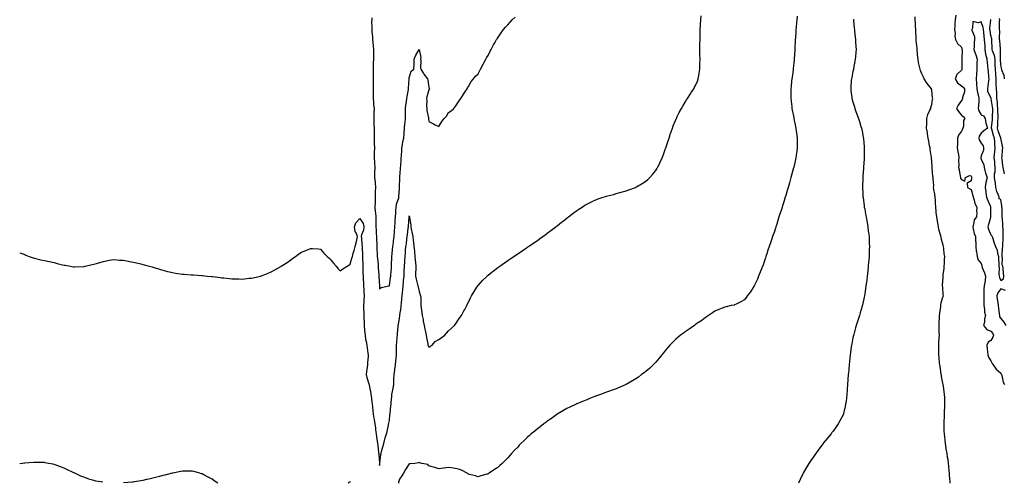
# Model space of a CAD drawing. Units: inches. Extents: x 897203 to 899843, y 7374458 to 7377098.
# Drawn here: x 897203 to 898202, y 7376053 to 7376522 of the extents above; entities that cross this region are included whole.
import ezdxf

# ---------------------------------------------------------------- set-up
doc = ezdxf.new("R2010")
doc.units = ezdxf.units.IN
doc.header["$MEASUREMENT"] = 0
doc.layers.add('Contour_89727374', color=7, linetype='Continuous', true_color=0x9f7658)

msp = doc.modelspace()

# ---------------------------------------------------------------- linework, layer by layer
at = {"layer": 'Contour_89727374'}
for points in [[(897203, 7376285.58, 3434), (897205.22, 7376284.75, 3434), (897208.05, 7376283.74, 3434), (897209.3, 7376283.17, 3434), (897212.46, 7376281.92, 3434), (897216.64, 7376280.51, 3434), (897218.05, 7376280.08, 3434), (897220.51, 7376279.46, 3434), (897224.57, 7376278.44, 3434), (897228.05, 7376277.68, 3434), (897232.83, 7376276.69, 3434), (897233.39, 7376276.58, 3434), (897238.05, 7376275.56, 3434), (897240.93, 7376274.8, 3434), (897246.57, 7376273.4, 3434), (897248.05, 7376273.02, 3434), (897248.99, 7376272.86, 3434), (897254.41, 7376271.92, 3434), (897257.55, 7376271.42, 3434), (897258.05, 7376271.38, 3434), (897258.57, 7376271.4, 3434), (897267.77, 7376271.65, 3434), (897268.05, 7376271.66, 3434), (897268.27, 7376271.69, 3434), (897269.35, 7376271.92, 3434), (897276.38, 7376273.59, 3434), (897278.05, 7376274, 3434), (897280.95, 7376274.82, 3434), (897284.25, 7376275.72, 3434), (897288.05, 7376276.81, 3434), (897292.37, 7376277.6, 3434), (897294.02, 7376277.89, 3434), (897298.05, 7376278.57, 3434), (897301.65, 7376278.32, 3434), (897304.29, 7376278.16, 3434), (897308.05, 7376277.89, 3434), (897312.92, 7376277.05, 3434), (897313.15, 7376277.02, 3434), (897318.05, 7376276.17, 3434), (897321.48, 7376275.35, 3434), (897325.71, 7376274.26, 3434), (897328.05, 7376273.69, 3434), (897329.41, 7376273.28, 3434), (897334.43, 7376271.92, 3434), (897337.32, 7376271.19, 3434), (897338.05, 7376271.02, 3434), (897339.34, 7376270.63, 3434), (897344.91, 7376268.78, 3434), (897348.05, 7376267.93, 3434), (897352.82, 7376266.69, 3434), (897353.38, 7376266.59, 3434), (897358.05, 7376265.54, 3434), (897361.14, 7376265.01, 3434), (897365.68, 7376264.29, 3434), (897368.05, 7376263.89, 3434), (897369.89, 7376263.76, 3434), (897376.77, 7376263.2, 3434), (897378.05, 7376263.11, 3434), (897379.17, 7376263.04, 3434), (897387.5, 7376262.47, 3434), (897388.05, 7376262.43, 3434), (897388.52, 7376262.39, 3434), (897393.05, 7376261.92, 3434), (897397.62, 7376261.49, 3434), (897398.05, 7376261.44, 3434), (897398.59, 7376261.37, 3434), (897406.58, 7376260.45, 3434), (897408.05, 7376260.25, 3434), (897409.91, 7376260.06, 3434), (897415.64, 7376259.51, 3434), (897418.05, 7376259.25, 3434), (897420.83, 7376259.14, 3434), (897425.19, 7376259.06, 3434), (897428.05, 7376258.94, 3434), (897430.84, 7376259.13, 3434), (897435.78, 7376259.65, 3434), (897438.05, 7376259.79, 3434), (897439.82, 7376260.15, 3434), (897447.23, 7376261.92, 3434), (897447.89, 7376262.08, 3434), (897448.05, 7376262.13, 3434), (897448.39, 7376262.26, 3434), (897455.1, 7376264.87, 3434), (897458.05, 7376266.14, 3434), (897461.79, 7376268.18, 3434), (897467.79, 7376271.66, 3434), (897468.05, 7376271.81, 3434), (897468.22, 7376271.92, 3434), (897474.17, 7376275.81, 3434), (897478.05, 7376278.49, 3434), (897480.05, 7376279.92, 3434), (897482.74, 7376281.92, 3434), (897485.83, 7376284.14, 3434), (897488.05, 7376285.85, 3434), (897492.32, 7376287.65, 3434), (897494.78, 7376288.65, 3434), (897498.05, 7376289.99, 3434), (897500.07, 7376289.9, 3434), (897505.63, 7376289.5, 3434), (897508.05, 7376289.37, 3434), (897511.34, 7376285.21, 3434), (897514.83, 7376281.92, 3434), (897516.43, 7376280.3, 3434), (897518.05, 7376279.08, 3434), (897521.17, 7376275.04, 3434), (897523.91, 7376271.92, 3434), (897525.74, 7376269.61, 3434), (897528.05, 7376267.3, 3434), (897530.81, 7376269.16, 3434), (897535.21, 7376271.92, 3434), (897536.92, 7376273.05, 3434), (897538.05, 7376273.94, 3434), (897540.02, 7376279.95, 3434), (897540.43, 7376281.92, 3434), (897541.32, 7376285.19, 3434), (897542.22, 7376287.75, 3434), (897543.15, 7376291.92, 3434), (897544.21, 7376295.76, 3434), (897544.76, 7376298.63, 3434), (897545.55, 7376301.92, 3434), (897544.13, 7376305.84, 3434), (897543.31, 7376307.18, 3434), (897542.55, 7376311.92, 3434), (897544, 7376315.97, 3434), (897548.05, 7376320.4, 3434), (897551.34, 7376315.21, 3434), (897552.08, 7376311.92, 3434), (897551.63, 7376308.34, 3434), (897549.74, 7376303.61, 3434), (897549.39, 7376301.92, 3434), (897549.54, 7376300.43, 3434), (897550.16, 7376294.03, 3434), (897550.38, 7376291.92, 3434), (897550.38, 7376289.59, 3434), (897550.66, 7376284.53, 3434), (897550.66, 7376281.92, 3434), (897550.67, 7376279.3, 3434), (897550.85, 7376274.72, 3434), (897550.85, 7376271.92, 3434), (897550.95, 7376269.02, 3434), (897551.11, 7376264.98, 3434), (897551.21, 7376261.92, 3434), (897551.38, 7376258.59, 3434), (897551.61, 7376255.48, 3434), (897551.78, 7376251.92, 3434), (897552.04, 7376247.93, 3434), (897552.16, 7376246.03, 3434), (897552.44, 7376241.92, 3434), (897552.04, 7376237.93, 3434), (897552.02, 7376235.89, 3434), (897551.68, 7376231.92, 3434), (897551.81, 7376228.16, 3434), (897551.86, 7376225.72, 3434), (897551.99, 7376221.92, 3434), (897552.19, 7376217.78, 3434), (897552.23, 7376216.1, 3434), (897552.46, 7376211.92, 3434), (897552.81, 7376207.16, 3434), (897552.82, 7376206.69, 3434), (897553.22, 7376201.92, 3434), (897553.85, 7376197.72, 3434), (897554.29, 7376195.68, 3434), (897554.92, 7376191.92, 3434), (897555.28, 7376189.15, 3434), (897556.24, 7376183.73, 3434), (897556.5, 7376181.92, 3434), (897556.44, 7376180.31, 3434), (897555.83, 7376174.14, 3434), (897555.76, 7376171.92, 3434), (897555.49, 7376169.36, 3434), (897554.77, 7376165.2, 3434), (897554.47, 7376161.92, 3434), (897555.02, 7376158.89, 3434), (897557.21, 7376152.76, 3434), (897557.41, 7376151.92, 3434), (897557.49, 7376151.35, 3434), (897558.05, 7376147.98, 3434), (897559.03, 7376142.9, 3434), (897559.21, 7376141.92, 3434), (897559.45, 7376140.52, 3434), (897559.98, 7376133.85, 3434), (897560.39, 7376131.92, 3434), (897560.7, 7376129.27, 3434), (897561.2, 7376125.07, 3434), (897561.57, 7376121.92, 3434), (897562.2, 7376117.77, 3434), (897562.44, 7376116.31, 3434), (897563.09, 7376111.92, 3434), (897563.76, 7376107.63, 3434), (897563.98, 7376105.99, 3434), (897564.58, 7376101.92, 3434), (897565.04, 7376098.91, 3434), (897565.56, 7376094.41, 3434), (897565.92, 7376091.92, 3434), (897566.08, 7376089.95, 3434), (897567.07, 7376082.9, 3434), (897567.16, 7376081.92, 3434), (897567.18, 7376081.05, 3434), (897567.83, 7376072.14, 3434), (897567.84, 7376071.92, 3434), (897567.85, 7376071.72, 3434), (897568.05, 7376069.83, 3434), (897568.25, 7376071.72, 3434), (897568.29, 7376071.92, 3434), (897568.35, 7376072.22, 3434), (897569.2, 7376080.77, 3434), (897569.47, 7376081.92, 3434), (897570.01, 7376083.88, 3434), (897571.2, 7376088.77, 3434), (897572.15, 7376091.92, 3434), (897573.41, 7376096.56, 3434), (897573.79, 7376097.66, 3434), (897575.08, 7376101.92, 3434), (897575.65, 7376104.32, 3434), (897576.89, 7376110.76, 3434), (897577.15, 7376111.92, 3434), (897577.32, 7376112.65, 3434), (897578.05, 7376115.55, 3434), (897578.56, 7376121.41, 3434), (897578.6, 7376121.92, 3434), (897578.65, 7376122.52, 3434), (897579.57, 7376130.4, 3434), (897579.69, 7376131.92, 3434), (897579.86, 7376133.73, 3434), (897580.33, 7376139.64, 3434), (897580.55, 7376141.92, 3434), (897581.05, 7376144.92, 3434), (897581.89, 7376148.08, 3434), (897582.39, 7376151.92, 3434), (897582.58, 7376156.45, 3434), (897582.62, 7376157.35, 3434), (897582.82, 7376161.92, 3434), (897583.36, 7376166.61, 3434), (897583.48, 7376167.35, 3434), (897584.04, 7376171.92, 3434), (897584.37, 7376175.6, 3434), (897584.73, 7376178.6, 3434), (897585.03, 7376181.92, 3434), (897585.12, 7376184.85, 3434), (897585.01, 7376188.87, 3434), (897585.09, 7376191.92, 3434), (897585.37, 7376194.6, 3434), (897585.93, 7376199.8, 3434), (897586.16, 7376201.92, 3434), (897586.31, 7376203.65, 3434), (897586.82, 7376210.69, 3434), (897586.93, 7376211.92, 3434), (897587.07, 7376212.9, 3434), (897588.05, 7376219.11, 3434), (897588.55, 7376221.42, 3434), (897588.65, 7376221.92, 3434), (897588.7, 7376222.57, 3434), (897589.82, 7376230.15, 3434), (897589.93, 7376231.92, 3434), (897590.07, 7376233.94, 3434), (897590.72, 7376239.25, 3434), (897590.87, 7376241.92, 3434), (897591.19, 7376245.06, 3434), (897591.58, 7376248.39, 3434), (897591.92, 7376251.92, 3434), (897592.28, 7376256.15, 3434), (897592.41, 7376257.56, 3434), (897592.77, 7376261.92, 3434), (897593.09, 7376266.88, 3434), (897593.09, 7376266.97, 3434), (897593.41, 7376271.92, 3434), (897593.63, 7376276.34, 3434), (897593.7, 7376277.57, 3434), (897593.92, 7376281.92, 3434), (897594.23, 7376285.74, 3434), (897594.43, 7376288.3, 3434), (897594.72, 7376291.92, 3434), (897595.2, 7376294.78, 3434), (897595.77, 7376299.64, 3434), (897596.12, 7376301.92, 3434), (897596.32, 7376303.65, 3434), (897597.14, 7376311.01, 3434), (897597.25, 7376311.92, 3434), (897597.26, 7376312.71, 3434), (897597.93, 7376321.8, 3434), (897597.93, 7376321.92, 3434), (897597.94, 7376322.03, 3434), (897598.05, 7376322.95, 3434), (897598.25, 7376322.12, 3434), (897598.29, 7376321.92, 3434), (897598.32, 7376321.65, 3434), (897599.57, 7376313.44, 3434), (897599.77, 7376311.92, 3434), (897600.13, 7376309.84, 3434), (897601.2, 7376305.08, 3434), (897601.69, 7376301.92, 3434), (897602.13, 7376297.84, 3434), (897602.43, 7376296.3, 3434), (897602.83, 7376291.92, 3434), (897603.32, 7376287.19, 3434), (897603.38, 7376286.59, 3434), (897603.87, 7376281.92, 3434), (897604.19, 7376278.07, 3434), (897604.43, 7376275.54, 3434), (897604.75, 7376271.92, 3434), (897604.72, 7376268.59, 3434), (897604.44, 7376265.53, 3434), (897604.41, 7376261.92, 3434), (897604.95, 7376258.82, 3434), (897606.53, 7376253.44, 3434), (897606.85, 7376251.92, 3434), (897607.02, 7376250.89, 3434), (897608.05, 7376246.25, 3434), (897609.11, 7376242.98, 3434), (897609.58, 7376241.92, 3434), (897609.71, 7376240.26, 3434), (897609.74, 7376233.61, 3434), (897609.89, 7376231.92, 3434), (897610.11, 7376229.86, 3434), (897610.99, 7376224.86, 3434), (897611.24, 7376221.92, 3434), (897612.09, 7376217.89, 3434), (897612.35, 7376216.22, 3434), (897613.36, 7376211.92, 3434), (897614.04, 7376207.91, 3434), (897614.62, 7376205.35, 3434), (897615.26, 7376201.92, 3434), (897615.63, 7376199.5, 3434), (897616.81, 7376193.16, 3434), (897617.01, 7376191.92, 3434), (897617.23, 7376191.1, 3434), (897618.05, 7376189.81, 3434), (897619.27, 7376190.7, 3434), (897621.17, 7376191.92, 3434), (897624.46, 7376195.51, 3434), (897628.05, 7376197.44, 3434), (897630.54, 7376199.43, 3434), (897634.09, 7376201.92, 3434), (897635.99, 7376203.97, 3434), (897638.05, 7376206.5, 3434), (897641.03, 7376208.94, 3434), (897644.11, 7376211.92, 3434), (897645.75, 7376214.22, 3434), (897648.05, 7376217.84, 3434), (897649.76, 7376220.21, 3434), (897650.94, 7376221.92, 3434), (897653.43, 7376226.55, 3434), (897654.3, 7376228.17, 3434), (897656.33, 7376231.92, 3434), (897656.87, 7376233.1, 3434), (897658.05, 7376235.48, 3434), (897660.13, 7376239.84, 3434), (897661.25, 7376241.92, 3434), (897663.79, 7376246.18, 3434), (897666.8, 7376250.67, 3434), (897667.62, 7376251.92, 3434), (897667.81, 7376252.16, 3434), (897668.05, 7376252.45, 3434), (897672.52, 7376257.45, 3434), (897676.99, 7376261.92, 3434), (897677.57, 7376262.4, 3434), (897678.05, 7376262.78, 3434), (897682.3, 7376266.17, 3434), (897683.13, 7376266.84, 3434), (897688.05, 7376270.62, 3434), (897688.79, 7376271.18, 3434), (897689.79, 7376271.92, 3434), (897694.65, 7376275.32, 3434), (897698.05, 7376277.69, 3434), (897700.54, 7376279.43, 3434), (897704.15, 7376281.92, 3434), (897706.48, 7376283.49, 3434), (897708.05, 7376284.55, 3434), (897712.47, 7376287.5, 3434), (897716.11, 7376289.98, 3434), (897718.05, 7376291.29, 3434), (897718.43, 7376291.54, 3434), (897718.99, 7376291.92, 3434), (897724.37, 7376295.6, 3434), (897728.05, 7376298.15, 3434), (897730.3, 7376299.67, 3434), (897733.45, 7376301.92, 3434), (897736.1, 7376303.87, 3434), (897738.05, 7376305.35, 3434), (897741.84, 7376308.13, 3434), (897746.79, 7376311.92, 3434), (897747.49, 7376312.48, 3434), (897748.05, 7376312.93, 3434), (897752.57, 7376316.44, 3434), (897753.11, 7376316.86, 3434), (897758.05, 7376320.77, 3434), (897758.71, 7376321.26, 3434), (897759.58, 7376321.92, 3434), (897764.38, 7376325.59, 3434), (897768.05, 7376328.36, 3434), (897770.21, 7376329.76, 3434), (897773.52, 7376331.92, 3434), (897776.26, 7376333.71, 3434), (897778.05, 7376334.82, 3434), (897782.83, 7376337.14, 3434), (897783.66, 7376337.53, 3434), (897788.05, 7376339.63, 3434), (897789.74, 7376340.23, 3434), (897794.77, 7376341.92, 3434), (897797.24, 7376342.73, 3434), (897798.05, 7376342.98, 3434), (897799.47, 7376343.34, 3434), (897805.15, 7376344.82, 3434), (897808.05, 7376345.59, 3434), (897813.05, 7376346.92, 3434), (897818.05, 7376348.38, 3434), (897820.64, 7376349.33, 3434), (897827.63, 7376351.92, 3434), (897827.93, 7376352.04, 3434), (897828.05, 7376352.09, 3434), (897828.47, 7376352.34, 3434), (897834.25, 7376355.72, 3434), (897838.05, 7376358.28, 3434), (897839.97, 7376360, 3434), (897842, 7376361.92, 3434), (897844.92, 7376365.05, 3434), (897848.05, 7376368.94, 3434), (897849.22, 7376370.75, 3434), (897849.92, 7376371.92, 3434), (897851.8, 7376375.67, 3434), (897852.66, 7376377.31, 3434), (897854.75, 7376381.92, 3434), (897855.65, 7376384.32, 3434), (897858.05, 7376391.41, 3434), (897858.17, 7376391.8, 3434), (897858.21, 7376391.92, 3434), (897858.29, 7376392.16, 3434), (897860.71, 7376399.26, 3434), (897861.62, 7376401.92, 3434), (897863.17, 7376406.8, 3434), (897863.31, 7376407.18, 3434), (897864.94, 7376411.92, 3434), (897865.79, 7376414.18, 3434), (897868.05, 7376419.71, 3434), (897868.69, 7376421.28, 3434), (897868.98, 7376421.92, 3434), (897869.92, 7376423.8, 3434), (897871.98, 7376427.99, 3434), (897874.06, 7376431.92, 3434), (897875.56, 7376434.41, 3434), (897878.05, 7376438.31, 3434), (897879.39, 7376440.58, 3434), (897880.23, 7376441.92, 3434), (897883.27, 7376446.7, 3434), (897884.16, 7376448.03, 3434), (897886.74, 7376451.92, 3434), (897887.2, 7376452.77, 3434), (897888.05, 7376454.47, 3434), (897890.27, 7376459.7, 3434), (897891.09, 7376461.92, 3434), (897891.68, 7376465.55, 3434), (897892.1, 7376467.87, 3434), (897892.68, 7376471.92, 3434), (897892.87, 7376476.74, 3434), (897892.88, 7376477.09, 3434), (897893.05, 7376481.92, 3434), (897892.95, 7376486.82, 3434), (897892.94, 7376487.03, 3434), (897892.82, 7376491.92, 3434), (897892.91, 7376496.78, 3434), (897892.92, 7376497.05, 3434), (897893, 7376501.92, 3434), (897893.12, 7376506.85, 3434), (897893.12, 7376506.99, 3434), (897893.27, 7376511.92, 3434), (897893.53, 7376516.44, 3434), (897893.58, 7376517.45, 3434), (897893.82, 7376521.92, 3434), (897894.21, 7376525.76, 3434)], [(897560.06, 7376523.93, 3435), (897560.03, 7376521.92, 3435), (897559.88, 7376520.09, 3435), (897560.11, 7376513.98, 3435), (897559.98, 7376511.92, 3435), (897560.14, 7376509.83, 3435), (897560.73, 7376504.6, 3435), (897560.93, 7376501.92, 3435), (897561.23, 7376498.74, 3435), (897561.56, 7376495.43, 3435), (897561.9, 7376491.92, 3435), (897561.87, 7376488.1, 3435), (897561.9, 7376485.77, 3435), (897561.86, 7376481.92, 3435), (897561.65, 7376478.32, 3435), (897561.64, 7376475.52, 3435), (897561.46, 7376471.92, 3435), (897561.51, 7376468.46, 3435), (897561.51, 7376465.38, 3435), (897561.57, 7376461.92, 3435), (897561.56, 7376458.41, 3435), (897561.66, 7376455.53, 3435), (897561.65, 7376451.92, 3435), (897561.61, 7376448.36, 3435), (897561.55, 7376445.42, 3435), (897561.5, 7376441.92, 3435), (897561.87, 7376438.1, 3435), (897561.92, 7376435.79, 3435), (897562.38, 7376431.92, 3435), (897562.3, 7376427.67, 3435), (897562.25, 7376426.12, 3435), (897562.17, 7376421.92, 3435), (897562.27, 7376417.7, 3435), (897562.29, 7376416.16, 3435), (897562.39, 7376411.92, 3435), (897562.48, 7376407.49, 3435), (897562.5, 7376406.37, 3435), (897562.6, 7376401.92, 3435), (897562.65, 7376397.32, 3435), (897562.66, 7376396.53, 3435), (897562.71, 7376391.92, 3435), (897562.67, 7376387.3, 3435), (897562.67, 7376386.54, 3435), (897562.63, 7376381.92, 3435), (897562.83, 7376377.14, 3435), (897562.86, 7376376.74, 3435), (897563.04, 7376371.92, 3435), (897562.99, 7376366.98, 3435), (897562.99, 7376366.86, 3435), (897562.94, 7376361.92, 3435), (897563.39, 7376357.26, 3435), (897563.47, 7376356.5, 3435), (897563.92, 7376351.92, 3435), (897563.68, 7376347.55, 3435), (897563.64, 7376346.33, 3435), (897563.38, 7376341.92, 3435), (897563.36, 7376337.23, 3435), (897563.36, 7376336.61, 3435), (897563.34, 7376331.92, 3435), (897563.63, 7376327.5, 3435), (897563.74, 7376326.23, 3435), (897564.04, 7376321.92, 3435), (897564.09, 7376317.96, 3435), (897564.21, 7376315.76, 3435), (897564.27, 7376311.92, 3435), (897564.47, 7376308.34, 3435), (897564.6, 7376305.37, 3435), (897564.78, 7376301.92, 3435), (897564.93, 7376298.8, 3435), (897565.06, 7376294.91, 3435), (897565.2, 7376291.92, 3435), (897565.25, 7376289.12, 3435), (897565.59, 7376284.38, 3435), (897565.64, 7376281.92, 3435), (897565.73, 7376279.6, 3435), (897566.43, 7376273.54, 3435), (897566.5, 7376271.92, 3435), (897566.57, 7376270.44, 3435), (897567.09, 7376262.88, 3435), (897567.13, 7376261.92, 3435), (897567.17, 7376261.04, 3435), (897567.83, 7376252.14, 3435), (897567.84, 7376251.92, 3435), (897567.85, 7376251.72, 3435), (897568.05, 7376248.99, 3435), (897569.62, 7376250.35, 3435), (897577.52, 7376251.92, 3435), (897577.96, 7376252.01, 3435), (897578.05, 7376252, 3435), (897579.19, 7376260.78, 3435), (897579.32, 7376261.92, 3435), (897579.43, 7376263.3, 3435), (897579.99, 7376269.98, 3435), (897580.14, 7376271.92, 3435), (897580.22, 7376274.09, 3435), (897580.39, 7376279.58, 3435), (897580.48, 7376281.92, 3435), (897580.71, 7376284.58, 3435), (897581.08, 7376288.89, 3435), (897581.35, 7376291.92, 3435), (897581.95, 7376295.82, 3435), (897582.15, 7376297.82, 3435), (897582.88, 7376301.92, 3435), (897583.19, 7376306.78, 3435), (897583.24, 7376307.11, 3435), (897583.62, 7376311.92, 3435), (897583.92, 7376316.05, 3435), (897583.85, 7376317.72, 3435), (897584.1, 7376321.92, 3435), (897584.34, 7376325.63, 3435), (897584.52, 7376328.39, 3435), (897584.75, 7376331.92, 3435), (897585.21, 7376334.76, 3435), (897587.41, 7376341.28, 3435), (897587.55, 7376341.92, 3435), (897587.58, 7376342.39, 3435), (897588.05, 7376350.71, 3435), (897588.09, 7376351.88, 3435), (897588.1, 7376351.92, 3435), (897588.1, 7376351.97, 3435), (897588.51, 7376361.46, 3435), (897588.54, 7376361.92, 3435), (897588.58, 7376362.45, 3435), (897589.25, 7376370.72, 3435), (897589.35, 7376371.92, 3435), (897589.46, 7376373.33, 3435), (897589.86, 7376380.11, 3435), (897590.01, 7376381.92, 3435), (897590.17, 7376384.04, 3435), (897590.53, 7376389.44, 3435), (897590.72, 7376391.92, 3435), (897591.34, 7376395.21, 3435), (897591.61, 7376398.36, 3435), (897592.48, 7376401.92, 3435), (897592.91, 7376406.78, 3435), (897592.93, 7376407.04, 3435), (897593.37, 7376411.92, 3435), (897593.71, 7376416.26, 3435), (897593.81, 7376417.68, 3435), (897594.14, 7376421.92, 3435), (897594.2, 7376425.77, 3435), (897594.22, 7376428.09, 3435), (897594.27, 7376431.92, 3435), (897594.78, 7376435.19, 3435), (897595.24, 7376439.11, 3435), (897595.65, 7376441.92, 3435), (897596.03, 7376443.94, 3435), (897597.16, 7376451.03, 3435), (897597.32, 7376451.92, 3435), (897597.35, 7376452.62, 3435), (897597.99, 7376461.86, 3435), (897598, 7376461.92, 3435), (897598, 7376461.97, 3435), (897598.05, 7376462.96, 3435), (897600.2, 7376469.77, 3435), (897602.72, 7376471.92, 3435), (897603.01, 7376476.88, 3435), (897603.03, 7376476.95, 3435), (897603.19, 7376481.92, 3435), (897604.5, 7376485.47, 3435), (897608.05, 7376491.66, 3435), (897609.67, 7376483.54, 3435), (897609.61, 7376481.92, 3435), (897609.82, 7376480.15, 3435), (897609.43, 7376473.3, 3435), (897609.68, 7376471.92, 3435), (897612.53, 7376467.44, 3435), (897612.92, 7376466.79, 3435), (897616.56, 7376461.92, 3435), (897616.8, 7376460.67, 3435), (897618.05, 7376453.46, 3435), (897618.43, 7376452.3, 3435), (897618.54, 7376451.92, 3435), (897618.46, 7376451.51, 3435), (897618.05, 7376451, 3435), (897616.09, 7376443.88, 3435), (897615.63, 7376441.92, 3435), (897616.01, 7376439.88, 3435), (897615.66, 7376434.31, 3435), (897615.95, 7376431.92, 3435), (897616.09, 7376429.96, 3435), (897617.65, 7376422.32, 3435), (897617.69, 7376421.92, 3435), (897617.72, 7376421.59, 3435), (897618.05, 7376418.69, 3435), (897622.52, 7376416.39, 3435), (897624.48, 7376415.49, 3435), (897628.05, 7376413.79, 3435), (897631.2, 7376418.77, 3435), (897633.66, 7376421.92, 3435), (897635.9, 7376424.07, 3435), (897638.05, 7376427.88, 3435), (897640.44, 7376429.52, 3435), (897643.34, 7376431.92, 3435), (897645.45, 7376434.52, 3435), (897648.05, 7376438.64, 3435), (897649.42, 7376440.55, 3435), (897650.4, 7376441.92, 3435), (897653.34, 7376446.63, 3435), (897654.59, 7376448.46, 3435), (897656.92, 7376451.92, 3435), (897657.26, 7376452.71, 3435), (897658.05, 7376454.23, 3435), (897660.83, 7376459.14, 3435), (897663.31, 7376461.92, 3435), (897665.35, 7376464.62, 3435), (897668.05, 7376466.92, 3435), (897669.58, 7376470.39, 3435), (897670.44, 7376471.92, 3435), (897673.05, 7376476.92, 3435), (897675.72, 7376481.92, 3435), (897676.59, 7376483.38, 3435), (897678.05, 7376485.61, 3435), (897680.02, 7376489.95, 3435), (897681.07, 7376491.92, 3435), (897683.48, 7376496.49, 3435), (897684.78, 7376498.65, 3435), (897686.7, 7376501.92, 3435), (897687.26, 7376502.71, 3435), (897688.05, 7376503.71, 3435), (897691.27, 7376508.7, 3435), (897693.62, 7376511.92, 3435), (897695.7, 7376514.27, 3435), (897698.05, 7376516.62, 3435), (897700.45, 7376519.52, 3435), (897702.57, 7376521.92, 3435), (897705.36, 7376524.61, 3435)], [(897991.62, 7376525.49, 3433), (897991.24, 7376521.92, 3433), (897990.93, 7376519.04, 3433), (897990.5, 7376514.37, 3433), (897990.25, 7376511.92, 3433), (897990.1, 7376509.87, 3433), (897989.76, 7376503.63, 3433), (897989.64, 7376501.92, 3433), (897989.55, 7376500.42, 3433), (897989.19, 7376493.06, 3433), (897989.13, 7376491.92, 3433), (897989.04, 7376490.93, 3433), (897988.51, 7376482.38, 3433), (897988.47, 7376481.92, 3433), (897988.43, 7376481.55, 3433), (897988.05, 7376477.86, 3433), (897987.47, 7376472.5, 3433), (897987.42, 7376471.92, 3433), (897987.33, 7376471.2, 3433), (897986.3, 7376463.67, 3433), (897986.11, 7376461.92, 3433), (897985.93, 7376459.8, 3433), (897985.42, 7376454.55, 3433), (897985.21, 7376451.92, 3433), (897985.19, 7376449.06, 3433), (897985.19, 7376444.78, 3433), (897985.17, 7376441.92, 3433), (897985.4, 7376439.27, 3433), (897986.07, 7376433.9, 3433), (897986.26, 7376431.92, 3433), (897986.49, 7376430.36, 3433), (897988.05, 7376422.86, 3433), (897988.2, 7376422.08, 3433), (897988.24, 7376421.92, 3433), (897988.3, 7376421.67, 3433), (897989.86, 7376413.73, 3433), (897990.3, 7376411.92, 3433), (897990.66, 7376409.31, 3433), (897991.14, 7376405.01, 3433), (897991.61, 7376401.92, 3433), (897991.61, 7376398.36, 3433), (897991.56, 7376395.43, 3433), (897991.58, 7376391.92, 3433), (897991.18, 7376388.79, 3433), (897990.55, 7376384.42, 3433), (897990.22, 7376381.92, 3433), (897989.84, 7376380.13, 3433), (897988.05, 7376372.28, 3433), (897987.98, 7376371.99, 3433), (897987.96, 7376371.92, 3433), (897987.92, 7376371.79, 3433), (897985.78, 7376364.19, 3433), (897985.15, 7376361.92, 3433), (897983.98, 7376357.85, 3433), (897983.57, 7376356.4, 3433), (897982.28, 7376351.92, 3433), (897981.34, 7376348.63, 3433), (897979.95, 7376343.82, 3433), (897979.4, 7376341.92, 3433), (897979.09, 7376340.88, 3433), (897978.05, 7376337.27, 3433), (897976.74, 7376333.23, 3433), (897976.33, 7376331.92, 3433), (897975.49, 7376329.36, 3433), (897974.26, 7376325.71, 3433), (897973.07, 7376321.92, 3433), (897971.82, 7376318.15, 3433), (897970.77, 7376314.64, 3433), (897969.92, 7376311.92, 3433), (897969.43, 7376310.54, 3433), (897968.05, 7376306.16, 3433), (897966.93, 7376303.04, 3433), (897966.59, 7376301.92, 3433), (897965.8, 7376299.67, 3433), (897964.33, 7376295.64, 3433), (897963.11, 7376291.92, 3433), (897961.85, 7376288.12, 3433), (897960.75, 7376284.62, 3433), (897959.89, 7376281.92, 3433), (897959.44, 7376280.53, 3433), (897958.05, 7376276.21, 3433), (897956.91, 7376273.06, 3433), (897956.48, 7376271.92, 3433), (897955.44, 7376269.31, 3433), (897954.11, 7376265.86, 3433), (897952.44, 7376261.92, 3433), (897951.17, 7376258.8, 3433), (897948.05, 7376251.92, 3433), (897944.07, 7376245.9, 3433), (897940.97, 7376241.92, 3433), (897939.78, 7376240.19, 3433), (897938.05, 7376237.96, 3433), (897934.3, 7376235.67, 3433), (897929.61, 7376233.48, 3433), (897928.05, 7376232.7, 3433), (897927.46, 7376232.51, 3433), (897924.72, 7376231.92, 3433), (897919.38, 7376230.59, 3433), (897918.05, 7376230.33, 3433), (897915.41, 7376229.28, 3433), (897912.1, 7376227.87, 3433), (897908.05, 7376226.46, 3433), (897905.49, 7376224.48, 3433), (897901.48, 7376221.92, 3433), (897899.45, 7376220.52, 3433), (897898.05, 7376219.71, 3433), (897893.69, 7376216.27, 3433), (897889.89, 7376213.76, 3433), (897888.05, 7376212.5, 3433), (897887.72, 7376212.25, 3433), (897887.24, 7376211.92, 3433), (897881.99, 7376207.98, 3433), (897878.05, 7376205.36, 3433), (897876.09, 7376203.88, 3433), (897873.28, 7376201.92, 3433), (897870.5, 7376199.47, 3433), (897868.05, 7376197.41, 3433), (897865.26, 7376194.71, 3433), (897862.36, 7376191.92, 3433), (897860.41, 7376189.56, 3433), (897858.05, 7376186.77, 3433), (897855.93, 7376184.04, 3433), (897854.13, 7376181.92, 3433), (897851.46, 7376178.51, 3433), (897848.05, 7376174.54, 3433), (897846.82, 7376173.15, 3433), (897845.56, 7376171.92, 3433), (897841.72, 7376168.25, 3433), (897838.05, 7376165.03, 3433), (897836.28, 7376163.69, 3433), (897833.77, 7376161.92, 3433), (897830.52, 7376159.45, 3433), (897828.05, 7376157.64, 3433), (897824.48, 7376155.49, 3433), (897818.05, 7376151.92, 3433), (897811.12, 7376148.85, 3433), (897808.05, 7376147.49, 3433), (897803.9, 7376146.07, 3433), (897801.25, 7376145.12, 3433), (897798.05, 7376143.98, 3433), (897796.45, 7376143.52, 3433), (897791.96, 7376141.92, 3433), (897789.16, 7376140.81, 3433), (897788.05, 7376140.31, 3433), (897785.39, 7376139.26, 3433), (897781.98, 7376137.99, 3433), (897778.05, 7376136.26, 3433), (897774.95, 7376135.02, 3433), (897768.63, 7376132.5, 3433), (897768.05, 7376132.28, 3433), (897767.81, 7376132.17, 3433), (897767.23, 7376131.92, 3433), (897761.03, 7376128.94, 3433), (897758.05, 7376127.55, 3433), (897754.59, 7376125.38, 3433), (897748.19, 7376121.92, 3433), (897748.05, 7376121.84, 3433), (897747.74, 7376121.61, 3433), (897742.4, 7376117.57, 3433), (897738.05, 7376114.6, 3433), (897736.6, 7376113.37, 3433), (897734.53, 7376111.92, 3433), (897730.93, 7376109.04, 3433), (897728.05, 7376106.88, 3433), (897725.35, 7376104.62, 3433), (897721.85, 7376101.92, 3433), (897719.88, 7376100.09, 3433), (897718.05, 7376098.42, 3433), (897714.77, 7376095.2, 3433), (897711.27, 7376091.92, 3433), (897709.72, 7376090.25, 3433), (897708.05, 7376088.43, 3433), (897704.83, 7376085.14, 3433), (897701.73, 7376081.92, 3433), (897700.02, 7376079.95, 3433), (897698.05, 7376077.54, 3433), (897695.21, 7376074.76, 3433), (897692.17, 7376071.92, 3433), (897690.11, 7376069.86, 3433), (897688.05, 7376067.85, 3433), (897684.41, 7376065.56, 3433), (897679.1, 7376061.92, 3433), (897678.5, 7376061.47, 3433), (897678.05, 7376061.11, 3433), (897676.94, 7376060.81, 3433), (897670.77, 7376059.2, 3433), (897668.05, 7376058.4, 3433), (897665.39, 7376059.26, 3433), (897659.26, 7376060.71, 3433), (897658.05, 7376061.06, 3433), (897657.56, 7376061.43, 3433), (897656.73, 7376061.92, 3433), (897651.08, 7376064.95, 3433), (897648.05, 7376066.03, 3433), (897643.05, 7376066.92, 3433), (897638.05, 7376067.63, 3433), (897633.14, 7376067.01, 3433), (897632.99, 7376066.98, 3433), (897628.05, 7376066.39, 3433), (897623.93, 7376067.8, 3433), (897621.47, 7376068.5, 3433), (897618.05, 7376069.57, 3433), (897616.77, 7376070.64, 3433), (897610.83, 7376071.92, 3433), (897608.66, 7376072.53, 3433), (897608.05, 7376072.69, 3433), (897607.48, 7376072.49, 3433), (897603.64, 7376071.92, 3433), (897598.44, 7376071.53, 3433), (897598.05, 7376071.59, 3433), (897594.25, 7376065.72, 3433), (897592.15, 7376061.92, 3433), (897590.7, 7376059.27, 3433), (897588.05, 7376055.9, 3433), (897587.2, 7376052.77, 3433), (897587.04, 7376051.92, 3433)], [(898048.55, 7376522.42, 3432), (898048.58, 7376521.92, 3432), (898048.63, 7376521.34, 3432), (898049.4, 7376513.27, 3432), (898049.52, 7376511.92, 3432), (898049.71, 7376510.26, 3432), (898050.37, 7376504.24, 3432), (898050.63, 7376501.92, 3432), (898050.81, 7376499.16, 3432), (898051.04, 7376494.91, 3432), (898051.23, 7376491.92, 3432), (898051.03, 7376488.94, 3432), (898050.56, 7376484.43, 3432), (898050.38, 7376481.92, 3432), (898050.08, 7376479.89, 3432), (898048.65, 7376472.52, 3432), (898048.56, 7376471.92, 3432), (898048.49, 7376471.48, 3432), (898048.05, 7376469.33, 3432), (898046.79, 7376463.19, 3432), (898046.49, 7376461.92, 3432), (898046.35, 7376460.21, 3432), (898045.98, 7376453.99, 3432), (898045.81, 7376451.92, 3432), (898046.04, 7376449.91, 3432), (898046.92, 7376443.05, 3432), (898047.06, 7376441.92, 3432), (898047.29, 7376441.16, 3432), (898048.05, 7376438.62, 3432), (898049.6, 7376433.47, 3432), (898050.05, 7376431.92, 3432), (898051.17, 7376428.8, 3432), (898052.17, 7376426.04, 3432), (898053.62, 7376421.92, 3432), (898054.69, 7376418.56, 3432), (898056.16, 7376413.81, 3432), (898056.76, 7376411.92, 3432), (898056.97, 7376410.84, 3432), (898058.05, 7376405.33, 3432), (898058.61, 7376402.48, 3432), (898058.72, 7376401.92, 3432), (898058.78, 7376401.19, 3432), (898059.44, 7376393.31, 3432), (898059.57, 7376391.92, 3432), (898059.55, 7376390.42, 3432), (898059.4, 7376383.28, 3432), (898059.39, 7376381.92, 3432), (898059.31, 7376380.66, 3432), (898058.74, 7376372.61, 3432), (898058.7, 7376371.92, 3432), (898058.67, 7376371.3, 3432), (898058.05, 7376362.83, 3432), (898057.99, 7376361.98, 3432), (898057.98, 7376361.92, 3432), (898057.98, 7376361.85, 3432), (898057.75, 7376352.22, 3432), (898057.74, 7376351.92, 3432), (898057.75, 7376351.62, 3432), (898058.05, 7376346.11, 3432), (898058.27, 7376342.14, 3432), (898058.28, 7376341.92, 3432), (898058.32, 7376341.65, 3432), (898059.41, 7376333.28, 3432), (898059.61, 7376331.92, 3432), (898059.98, 7376329.99, 3432), (898060.88, 7376324.75, 3432), (898061.41, 7376321.92, 3432), (898062.14, 7376317.83, 3432), (898062.39, 7376316.26, 3432), (898063.2, 7376311.92, 3432), (898063.69, 7376307.57, 3432), (898063.91, 7376306.06, 3432), (898064.39, 7376301.92, 3432), (898064.5, 7376298.37, 3432), (898064.66, 7376295.31, 3432), (898064.75, 7376291.92, 3432), (898064.6, 7376288.47, 3432), (898064.52, 7376285.44, 3432), (898064.37, 7376281.92, 3432), (898064.03, 7376277.9, 3432), (898063.89, 7376276.08, 3432), (898063.52, 7376271.92, 3432), (898063.05, 7376266.92, 3432), (898062.54, 7376261.92, 3432), (898062.05, 7376257.92, 3432), (898061.73, 7376255.6, 3432), (898061.28, 7376251.92, 3432), (898060.86, 7376249.11, 3432), (898060.02, 7376243.88, 3432), (898059.73, 7376241.92, 3432), (898059.46, 7376240.51, 3432), (898058.05, 7376233.97, 3432), (898057.67, 7376232.3, 3432), (898057.58, 7376231.92, 3432), (898057.39, 7376231.26, 3432), (898055.41, 7376224.56, 3432), (898054.64, 7376221.92, 3432), (898053.01, 7376216.96, 3432), (898052.97, 7376216.84, 3432), (898051.42, 7376211.92, 3432), (898050.63, 7376209.34, 3432), (898048.82, 7376202.7, 3432), (898048.6, 7376201.92, 3432), (898048.5, 7376201.47, 3432), (898048.05, 7376199.24, 3432), (898046.85, 7376193.12, 3432), (898046.62, 7376191.92, 3432), (898046.4, 7376190.27, 3432), (898045.64, 7376184.34, 3432), (898045.3, 7376181.92, 3432), (898044.97, 7376178.84, 3432), (898044.67, 7376175.3, 3432), (898044.28, 7376171.92, 3432), (898043.89, 7376167.76, 3432), (898043.82, 7376166.15, 3432), (898043.4, 7376161.92, 3432), (898043, 7376156.97, 3432), (898042.98, 7376156.85, 3432), (898042.5, 7376151.92, 3432), (898042.28, 7376147.69, 3432), (898042.12, 7376145.99, 3432), (898041.89, 7376141.92, 3432), (898041.53, 7376138.44, 3432), (898041.05, 7376134.92, 3432), (898040.69, 7376131.92, 3432), (898040.24, 7376129.73, 3432), (898038.48, 7376122.35, 3432), (898038.38, 7376121.92, 3432), (898038.29, 7376121.68, 3432), (898038.05, 7376121.15, 3432), (898034.95, 7376115.02, 3432), (898033.16, 7376111.92, 3432), (898031.09, 7376108.88, 3432), (898028.05, 7376104.68, 3432), (898026.83, 7376103.13, 3432), (898025.86, 7376101.92, 3432), (898022.37, 7376097.6, 3432), (898018.05, 7376092.3, 3432), (898017.74, 7376091.92, 3432), (898016.85, 7376090.72, 3432), (898013.62, 7376086.35, 3432), (898010.31, 7376081.92, 3432), (898009.37, 7376080.6, 3432), (898008.05, 7376078.71, 3432), (898005.29, 7376074.68, 3432), (898003.48, 7376071.92, 3432), (898001.42, 7376068.54, 3432), (897998.05, 7376062.69, 3432), (897997.79, 7376062.18, 3432), (897997.67, 7376061.92, 3432), (897997.31, 7376061.18, 3432), (897994.52, 7376055.45, 3432), (897992.75, 7376051.92, 3432)], [(898146.77, 7376051.92, 3431), (898146.66, 7376053.31, 3431), (898146.13, 7376060, 3431), (898145.97, 7376061.92, 3431), (898145.75, 7376064.22, 3431), (898145.31, 7376069.18, 3431), (898145.03, 7376071.92, 3431), (898144.49, 7376075.48, 3431), (898144.1, 7376077.97, 3431), (898143.51, 7376081.92, 3431), (898142.74, 7376086.61, 3431), (898142.63, 7376087.34, 3431), (898141.9, 7376091.92, 3431), (898141.48, 7376095.34, 3431), (898141.17, 7376098.8, 3431), (898140.79, 7376101.92, 3431), (898140.65, 7376104.51, 3431), (898140.59, 7376109.38, 3431), (898140.46, 7376111.92, 3431), (898140.52, 7376114.39, 3431), (898140.85, 7376119.12, 3431), (898140.9, 7376121.92, 3431), (898141.02, 7376124.89, 3431), (898141.27, 7376128.7, 3431), (898141.38, 7376131.92, 3431), (898141.25, 7376135.12, 3431), (898141.12, 7376138.85, 3431), (898140.99, 7376141.92, 3431), (898140.65, 7376144.52, 3431), (898139.87, 7376150.1, 3431), (898139.63, 7376151.92, 3431), (898139.39, 7376153.26, 3431), (898138.05, 7376159.97, 3431), (898137.76, 7376161.63, 3431), (898137.71, 7376161.92, 3431), (898137.64, 7376162.33, 3431), (898136.44, 7376170.31, 3431), (898136.16, 7376171.92, 3431), (898135.91, 7376174.06, 3431), (898135.39, 7376179.26, 3431), (898135.06, 7376181.92, 3431), (898135.04, 7376184.93, 3431), (898135.27, 7376189.14, 3431), (898135.23, 7376191.92, 3431), (898135.3, 7376194.67, 3431), (898135.69, 7376199.56, 3431), (898135.75, 7376201.92, 3431), (898135.68, 7376204.29, 3431), (898135.5, 7376209.37, 3431), (898135.44, 7376211.92, 3431), (898135.5, 7376214.47, 3431), (898135.95, 7376219.82, 3431), (898136, 7376221.92, 3431), (898136.17, 7376223.81, 3431), (898137.06, 7376230.93, 3431), (898137.15, 7376231.92, 3431), (898137.27, 7376232.7, 3431), (898138.05, 7376236.14, 3431), (898139.41, 7376240.56, 3431), (898139.89, 7376241.92, 3431), (898139.49, 7376243.36, 3431), (898139.19, 7376250.78, 3431), (898138.96, 7376251.92, 3431), (898138.96, 7376252.83, 3431), (898139.51, 7376260.46, 3431), (898139.5, 7376261.92, 3431), (898139.63, 7376263.51, 3431), (898140.55, 7376269.42, 3431), (898140.74, 7376271.92, 3431), (898140.84, 7376274.71, 3431), (898141.1, 7376278.87, 3431), (898141.18, 7376281.92, 3431), (898140.74, 7376284.61, 3431), (898140.2, 7376289.77, 3431), (898139.87, 7376291.92, 3431), (898139.44, 7376293.31, 3431), (898138.05, 7376299.05, 3431), (898137.45, 7376301.32, 3431), (898137.33, 7376301.92, 3431), (898137.11, 7376302.86, 3431), (898135.35, 7376309.22, 3431), (898134.75, 7376311.92, 3431), (898134.07, 7376315.9, 3431), (898133.73, 7376317.6, 3431), (898133.02, 7376321.92, 3431), (898132.64, 7376326.51, 3431), (898132.54, 7376327.43, 3431), (898132.16, 7376331.92, 3431), (898131.96, 7376335.83, 3431), (898131.69, 7376338.28, 3431), (898131.47, 7376341.92, 3431), (898131.02, 7376344.89, 3431), (898130.27, 7376349.7, 3431), (898129.92, 7376351.92, 3431), (898130.04, 7376353.91, 3431), (898129.3, 7376360.67, 3431), (898129.41, 7376361.92, 3431), (898129.14, 7376363.01, 3431), (898128.45, 7376371.52, 3431), (898128.37, 7376371.92, 3431), (898128.38, 7376372.25, 3431), (898128.05, 7376378.13, 3431), (898127.85, 7376381.72, 3431), (898127.83, 7376381.92, 3431), (898127.79, 7376382.18, 3431), (898126.48, 7376390.35, 3431), (898126.25, 7376391.92, 3431), (898125.86, 7376394.11, 3431), (898124.98, 7376398.85, 3431), (898124.42, 7376401.92, 3431), (898123.74, 7376406.24, 3431), (898123.56, 7376407.43, 3431), (898122.82, 7376411.92, 3431), (898122.89, 7376416.76, 3431), (898122.89, 7376417.08, 3431), (898122.99, 7376421.92, 3431), (898124.2, 7376425.77, 3431), (898126.2, 7376430.07, 3431), (898126.93, 7376431.92, 3431), (898127.14, 7376432.83, 3431), (898128.05, 7376436.05, 3431), (898128.83, 7376441.14, 3431), (898128.94, 7376441.92, 3431), (898128.78, 7376442.64, 3431), (898128.05, 7376450.39, 3431), (898127.79, 7376451.66, 3431), (898127.74, 7376451.92, 3431), (898126.43, 7376453.54, 3431), (898123.35, 7376457.22, 3431), (898120.46, 7376461.92, 3431), (898119.67, 7376463.54, 3431), (898118.05, 7376467.15, 3431), (898116.56, 7376470.43, 3431), (898116.11, 7376471.92, 3431), (898115.62, 7376474.35, 3431), (898114.72, 7376478.59, 3431), (898114.07, 7376481.92, 3431), (898113.67, 7376486.3, 3431), (898113.6, 7376487.47, 3431), (898113.15, 7376491.92, 3431), (898112.75, 7376496.62, 3431), (898112.7, 7376497.27, 3431), (898112.28, 7376501.92, 3431), (898112.06, 7376505.93, 3431), (898111.95, 7376508.02, 3431), (898111.73, 7376511.92, 3431), (898111.55, 7376515.42, 3431), (898111.47, 7376518.5, 3431), (898111.29, 7376521.92, 3431), (898111.17, 7376525.04, 3431)], [(898152.6, 7376526.47, 3431), (898151.77, 7376521.92, 3431), (898151.55, 7376518.42, 3431), (898151.43, 7376515.3, 3431), (898151.21, 7376511.92, 3431), (898151.62, 7376508.35, 3431), (898151.54, 7376505.41, 3431), (898152.09, 7376501.92, 3431), (898154.05, 7376497.92, 3431), (898158.05, 7376494.2, 3431), (898158.58, 7376492.45, 3431), (898158.64, 7376491.92, 3431), (898158.79, 7376491.18, 3431), (898158.46, 7376482.33, 3431), (898158.6, 7376481.92, 3431), (898158.61, 7376481.36, 3431), (898158.62, 7376472.49, 3431), (898158.62, 7376471.92, 3431), (898158.53, 7376471.44, 3431), (898158.05, 7376470.83, 3431), (898153.49, 7376466.48, 3431), (898151.67, 7376461.92, 3431), (898154.03, 7376457.9, 3431), (898158.05, 7376455.02, 3431), (898159.82, 7376453.69, 3431), (898161.18, 7376451.92, 3431), (898161.23, 7376448.74, 3431), (898159.32, 7376443.2, 3431), (898159.36, 7376441.92, 3431), (898158.89, 7376441.08, 3431), (898158.05, 7376440.17, 3431), (898154.81, 7376435.16, 3431), (898153.21, 7376431.92, 3431), (898155.12, 7376428.99, 3431), (898158.05, 7376425.14, 3431), (898159.84, 7376423.71, 3431), (898161.63, 7376421.92, 3431), (898160.23, 7376419.74, 3431), (898160.27, 7376414.15, 3431), (898159.66, 7376411.92, 3431), (898159.09, 7376410.89, 3431), (898158.05, 7376408.86, 3431), (898155.05, 7376404.92, 3431), (898154.08, 7376401.92, 3431), (898154.01, 7376397.88, 3431), (898154.02, 7376395.95, 3431), (898153.94, 7376391.92, 3431), (898154.36, 7376388.23, 3431), (898155.02, 7376384.95, 3431), (898155.41, 7376381.92, 3431), (898155.28, 7376379.15, 3431), (898155.45, 7376374.52, 3431), (898155.29, 7376371.92, 3431), (898155.66, 7376369.53, 3431), (898156.85, 7376363.12, 3431), (898157.05, 7376361.92, 3431), (898157.28, 7376361.15, 3431), (898158.05, 7376359.81, 3431), (898161.6, 7376358.36, 3431), (898162.4, 7376361.92, 3431), (898166.14, 7376363.83, 3431), (898168.05, 7376363.76, 3431), (898168.3, 7376362.17, 3431), (898168.33, 7376361.92, 3431), (898168.31, 7376361.66, 3431), (898168.05, 7376358.45, 3431), (898163.77, 7376356.21, 3431), (898164.11, 7376351.92, 3431), (898166.51, 7376350.38, 3431), (898168.05, 7376349.85, 3431), (898169.69, 7376343.56, 3431), (898170.11, 7376341.92, 3431), (898171.13, 7376338.84, 3431), (898171.57, 7376335.44, 3431), (898173.73, 7376331.92, 3431), (898173.53, 7376327.4, 3431), (898173.78, 7376326.19, 3431), (898173.47, 7376321.92, 3431), (898171.12, 7376318.85, 3431), (898170.38, 7376314.25, 3431), (898169.51, 7376311.92, 3431), (898170.15, 7376309.82, 3431), (898171.13, 7376305, 3431), (898172.42, 7376301.92, 3431), (898172.54, 7376297.43, 3431), (898172.56, 7376296.43, 3431), (898172.67, 7376291.92, 3431), (898173.18, 7376287.05, 3431), (898173.28, 7376286.69, 3431), (898173.97, 7376281.92, 3431), (898174.86, 7376278.73, 3431), (898178.05, 7376274.6, 3431), (898178.71, 7376272.58, 3431), (898178.82, 7376271.92, 3431), (898179.28, 7376270.69, 3431), (898181.48, 7376265.35, 3431), (898182.62, 7376261.92, 3431), (898182.11, 7376257.86, 3431), (898181.68, 7376255.55, 3431), (898181.17, 7376251.92, 3431), (898180.98, 7376248.99, 3431), (898180.92, 7376244.79, 3431), (898180.76, 7376241.92, 3431), (898180.94, 7376239.03, 3431), (898180.76, 7376234.63, 3431), (898180.98, 7376231.92, 3431), (898181.66, 7376228.31, 3431), (898181.42, 7376225.29, 3431), (898182.66, 7376221.92, 3431), (898181.51, 7376218.46, 3431), (898181.34, 7376215.21, 3431), (898180.62, 7376211.92, 3431), (898183.98, 7376207.85, 3431), (898188.05, 7376206.05, 3431), (898189.84, 7376203.71, 3431), (898190.56, 7376201.92, 3431), (898189.94, 7376200.03, 3431), (898188.05, 7376196.63, 3431), (898185.17, 7376194.8, 3431), (898183.99, 7376191.92, 3431), (898184.32, 7376188.19, 3431), (898184.68, 7376185.29, 3431), (898185, 7376181.92, 3431), (898185.72, 7376179.59, 3431), (898188.05, 7376175.96, 3431), (898189.35, 7376173.22, 3431), (898190.27, 7376171.92, 3431), (898193.44, 7376167.31, 3431), (898198.05, 7376163.54, 3431), (898198.52, 7376162.39, 3431), (898198.68, 7376161.92, 3431), (898199.02, 7376160.95, 3431), (898200.39, 7376154.26, 3431), (898201.72, 7376151.92, 3431)], [(898201.71, 7376365.58, 3431), (898201.04, 7376368.93, 3431), (898200.48, 7376371.92, 3431), (898200.23, 7376374.11, 3431), (898199.41, 7376380.56, 3431), (898199.25, 7376381.92, 3431), (898199.44, 7376383.31, 3431), (898199.92, 7376390.05, 3431), (898200.22, 7376391.92, 3431), (898199.69, 7376393.56, 3431), (898198.07, 7376401.9, 3431), (898198.06, 7376401.93, 3431), (898198.05, 7376401.96, 3431), (898195.44, 7376409.31, 3431), (898194.66, 7376411.92, 3431), (898194.93, 7376415.04, 3431), (898195.19, 7376419.06, 3431), (898195.42, 7376421.92, 3431), (898195.41, 7376424.56, 3431), (898195.14, 7376429.01, 3431), (898195.12, 7376431.92, 3431), (898194.75, 7376435.22, 3431), (898194.57, 7376438.44, 3431), (898194.11, 7376441.92, 3431), (898193.85, 7376446.12, 3431), (898193.95, 7376447.82, 3431), (898193.63, 7376451.92, 3431), (898193.43, 7376456.54, 3431), (898193.33, 7376457.2, 3431), (898193.18, 7376461.92, 3431), (898192.88, 7376466.75, 3431), (898192.87, 7376467.1, 3431), (898192.6, 7376471.92, 3431), (898192.47, 7376476.34, 3431), (898192.44, 7376477.53, 3431), (898192.31, 7376481.92, 3431), (898191.67, 7376485.54, 3431), (898189.66, 7376490.31, 3431), (898189.22, 7376491.92, 3431), (898189.15, 7376493.02, 3431), (898188.95, 7376501.02, 3431), (898188.9, 7376501.92, 3431), (898188.83, 7376502.7, 3431), (898188.05, 7376505.85, 3431), (898187.09, 7376510.96, 3431), (898186.96, 7376511.92, 3431), (898186.85, 7376513.12, 3431), (898187.88, 7376521.75, 3431), (898187.86, 7376521.92, 3431), (898187.87, 7376522.1, 3431)], [(898201.75, 7376461.92, 3430), (898201.52, 7376465.39, 3430), (898199.14, 7376470.83, 3430), (898198.99, 7376471.92, 3430), (898198.65, 7376472.52, 3430), (898198.05, 7376476.49, 3430), (898197.9, 7376481.77, 3430), (898197.9, 7376481.92, 3430), (898197.86, 7376482.11, 3430), (898197.83, 7376491.7, 3430), (898197.76, 7376491.92, 3430), (898197.74, 7376492.23, 3430), (898196.9, 7376500.77, 3430), (898196.83, 7376501.92, 3430), (898196.7, 7376503.27, 3430), (898196.93, 7376510.8, 3430), (898196.79, 7376511.92, 3430), (898196.88, 7376513.09, 3430), (898196.81, 7376520.68, 3430), (898196.89, 7376521.92, 3430), (898196.74, 7376523.23, 3430)], [(898202.65, 7376247.32, 3432), (898198.05, 7376248.89, 3432), (898195.01, 7376244.96, 3432), (898194.06, 7376241.92, 3432), (898194.45, 7376238.32, 3432), (898194.87, 7376235.1, 3432), (898195.23, 7376231.92, 3432), (898195.62, 7376229.49, 3432), (898196.34, 7376223.63, 3432), (898196.6, 7376221.92, 3432), (898196.82, 7376220.69, 3432), (898198.05, 7376218.91, 3432), (898201.22, 7376215.1, 3432), (898203.3, 7376211.92, 3432)], [(897287.29, 7376052.68, 3433), (897280.16, 7376054.03, 3433), (897278.05, 7376054.5, 3433), (897274.25, 7376055.72, 3433), (897272.39, 7376056.26, 3433), (897268.05, 7376057.76, 3433), (897265.13, 7376059, 3433), (897259.02, 7376061.92, 3433), (897258.35, 7376062.22, 3433), (897258.05, 7376062.36, 3433), (897257.23, 7376062.74, 3433), (897251.48, 7376065.36, 3433), (897248.05, 7376067.05, 3433), (897244.5, 7376068.36, 3433), (897239.95, 7376070.02, 3433), (897238.05, 7376070.72, 3433), (897237.07, 7376070.94, 3433), (897232.2, 7376071.92, 3433), (897228.67, 7376072.55, 3433), (897228.05, 7376072.65, 3433), (897227.31, 7376072.66, 3433), (897218.9, 7376072.77, 3433), (897218.05, 7376072.79, 3433), (897217.22, 7376072.75, 3433), (897208.33, 7376072.2, 3433), (897208.05, 7376072.18, 3433), (897207.81, 7376072.16, 3433), (897205.83, 7376071.92, 3433), (897203, 7376071.57, 3433)], [(897404.11, 7376051.92, 3433), (897400.39, 7376054.26, 3433), (897398.05, 7376055.77, 3433), (897394.08, 7376057.95, 3433), (897389.67, 7376060.3, 3433), (897388.05, 7376061.16, 3433), (897387.48, 7376061.35, 3433), (897385.55, 7376061.92, 3433), (897379.72, 7376063.59, 3433), (897378.05, 7376063.97, 3433), (897376.07, 7376063.9, 3433), (897370.09, 7376063.96, 3433), (897368.05, 7376063.88, 3433), (897366.47, 7376063.5, 3433), (897358.17, 7376062.04, 3433), (897358.05, 7376062.01, 3433), (897357.98, 7376061.99, 3433), (897357.72, 7376061.92, 3433), (897350.08, 7376059.89, 3433), (897348.05, 7376059.45, 3433), (897344.73, 7376058.61, 3433), (897342.09, 7376057.88, 3433), (897338.05, 7376056.88, 3433), (897334.02, 7376055.95, 3433), (897331.55, 7376055.42, 3433), (897328.05, 7376054.63, 3433), (897325.72, 7376054.25, 3433), (897319.35, 7376053.22, 3433), (897318.05, 7376053, 3433), (897317.06, 7376052.91, 3433), (897308.18, 7376052.05, 3433)], [(897538.52, 7376052.39, 3433), (897538.05, 7376053.32, 3433), (897537.2, 7376052.77, 3433), (897536.23, 7376051.92, 3433)]]:
    msp.add_polyline3d(points, dxfattribs=at)
msp.add_polyline3d([(898198.05, 7376257.36, 3432), (898200.9, 7376259.07, 3432), (898201, 7376261.92, 3432), (898200.62, 7376264.49, 3432), (898200.46, 7376269.51, 3432), (898200.16, 7376271.92, 3432), (898199.56, 7376273.43, 3432), (898199.87, 7376280.1, 3432), (898199.5, 7376281.92, 3432), (898199.53, 7376283.4, 3432), (898199.93, 7376290.04, 3432), (898199.97, 7376291.92, 3432), (898199.94, 7376293.81, 3432), (898200.55, 7376299.42, 3432), (898200.52, 7376301.92, 3432), (898200.3, 7376304.17, 3432), (898200.41, 7376309.56, 3432), (898200.23, 7376311.92, 3432), (898200.01, 7376313.88, 3432), (898199.72, 7376320.24, 3432), (898199.56, 7376321.92, 3432), (898199.51, 7376323.38, 3432), (898199.27, 7376330.7, 3432), (898199.22, 7376331.92, 3432), (898199.15, 7376333.02, 3432), (898198.05, 7376339.67, 3432), (898196.32, 7376340.19, 3432), (898196.32, 7376341.92, 3432), (898195.47, 7376344.5, 3432), (898193.87, 7376347.74, 3432), (898193.03, 7376351.92, 3432), (898192.63, 7376356.5, 3432), (898192.31, 7376357.66, 3432), (898191.78, 7376361.92, 3432), (898191.78, 7376365.65, 3432), (898192.46, 7376367.51, 3432), (898192.47, 7376371.92, 3432), (898191.99, 7376375.86, 3432), (898191.83, 7376378.14, 3432), (898191.41, 7376381.92, 3432), (898191.8, 7376385.67, 3432), (898192.09, 7376387.88, 3432), (898192.49, 7376391.92, 3432), (898192.01, 7376395.88, 3432), (898191.94, 7376398.03, 3432), (898191.54, 7376401.92, 3432), (898190.68, 7376404.55, 3432), (898188.94, 7376411.03, 3432), (898188.67, 7376411.92, 3432), (898188.73, 7376412.6, 3432), (898189.53, 7376420.44, 3432), (898189.65, 7376421.92, 3432), (898189.64, 7376423.51, 3432), (898189.97, 7376430, 3432), (898189.96, 7376431.92, 3432), (898189.76, 7376433.63, 3432), (898188.25, 7376441.72, 3432), (898188.23, 7376441.92, 3432), (898188.22, 7376442.08, 3432), (898188.05, 7376442.94, 3432), (898184.84, 7376448.71, 3432), (898184.9, 7376451.92, 3432), (898185.24, 7376454.73, 3432), (898185.95, 7376459.82, 3432), (898186.21, 7376461.92, 3432), (898185.9, 7376464.07, 3432), (898185.62, 7376469.49, 3432), (898185.18, 7376471.92, 3432), (898184.88, 7376475.09, 3432), (898184.6, 7376478.47, 3432), (898184.26, 7376481.92, 3432), (898182.83, 7376486.7, 3432), (898182.92, 7376487.05, 3432), (898182.31, 7376491.92, 3432), (898182.07, 7376495.94, 3432), (898181.85, 7376498.12, 3432), (898181.61, 7376501.92, 3432), (898181.15, 7376505.02, 3432), (898180.76, 7376509.21, 3432), (898180.39, 7376511.92, 3432), (898180.19, 7376514.06, 3432), (898178.05, 7376519.99, 3432), (898175.02, 7376518.89, 3432), (898169.64, 7376520.33, 3432), (898169.49, 7376513.36, 3432), (898168.64, 7376511.92, 3432), (898168.73, 7376511.25, 3432), (898171.23, 7376505.1, 3432), (898171.43, 7376501.92, 3432), (898171.07, 7376498.9, 3432), (898170.91, 7376494.79, 3432), (898170.62, 7376491.92, 3432), (898171.99, 7376487.98, 3432), (898172.58, 7376486.45, 3432), (898174, 7376481.92, 3432), (898173.88, 7376477.75, 3432), (898173.77, 7376476.2, 3432), (898173.66, 7376471.92, 3432), (898173.33, 7376467.19, 3432), (898173.25, 7376466.72, 3432), (898172.97, 7376461.92, 3432), (898173.41, 7376457.29, 3432), (898173.46, 7376456.51, 3432), (898173.88, 7376451.92, 3432), (898174.42, 7376448.29, 3432), (898175.39, 7376444.58, 3432), (898175.87, 7376441.92, 3432), (898175.72, 7376439.59, 3432), (898175.33, 7376434.64, 3432), (898175.16, 7376431.92, 3432), (898175.77, 7376429.64, 3432), (898178.05, 7376425.45, 3432), (898180.44, 7376424.31, 3432), (898182.02, 7376421.92, 3432), (898183.02, 7376416.95, 3432), (898183.02, 7376416.89, 3432), (898184.56, 7376411.92, 3432), (898180.78, 7376409.19, 3432), (898178.05, 7376406.99, 3432), (898176.23, 7376403.74, 3432), (898175.63, 7376401.92, 3432), (898176.25, 7376400.12, 3432), (898178.05, 7376396.7, 3432), (898180.01, 7376393.88, 3432), (898180.44, 7376391.92, 3432), (898180.35, 7376389.62, 3432), (898178.05, 7376383.75, 3432), (898177.65, 7376382.31, 3432), (898177.64, 7376381.92, 3432), (898177.68, 7376381.55, 3432), (898178.05, 7376380.43, 3432), (898180.86, 7376374.73, 3432), (898181.22, 7376371.92, 3432), (898182.29, 7376367.68, 3432), (898182.44, 7376366.31, 3432), (898184.08, 7376361.92, 3432), (898182.96, 7376357, 3432), (898182.95, 7376356.82, 3432), (898182.08, 7376351.92, 3432), (898182.76, 7376347.21, 3432), (898182.88, 7376346.75, 3432), (898183.42, 7376341.92, 3432), (898184.87, 7376338.74, 3432), (898187.49, 7376332.48, 3432), (898187.73, 7376331.92, 3432), (898187.74, 7376331.61, 3432), (898187.65, 7376322.32, 3432), (898187.66, 7376321.92, 3432), (898187.51, 7376321.38, 3432), (898185.72, 7376314.25, 3432), (898185.03, 7376311.92, 3432), (898185.72, 7376309.59, 3432), (898188.05, 7376303.71, 3432), (898188.95, 7376302.82, 3432), (898189.3, 7376301.92, 3432), (898189.92, 7376300.05, 3432), (898191.47, 7376295.34, 3432), (898192.63, 7376291.92, 3432), (898194.29, 7376288.16, 3432), (898194.67, 7376285.31, 3432), (898195.63, 7376281.92, 3432), (898195.73, 7376279.59, 3432), (898196.07, 7376273.9, 3432), (898196.16, 7376271.92, 3432), (898196.32, 7376270.19, 3432), (898196.17, 7376263.79, 3432), (898196.32, 7376261.92, 3432), (898196.57, 7376260.44, 3432)], close=True, dxfattribs=at)

doc.saveas('drawing.dxf')
